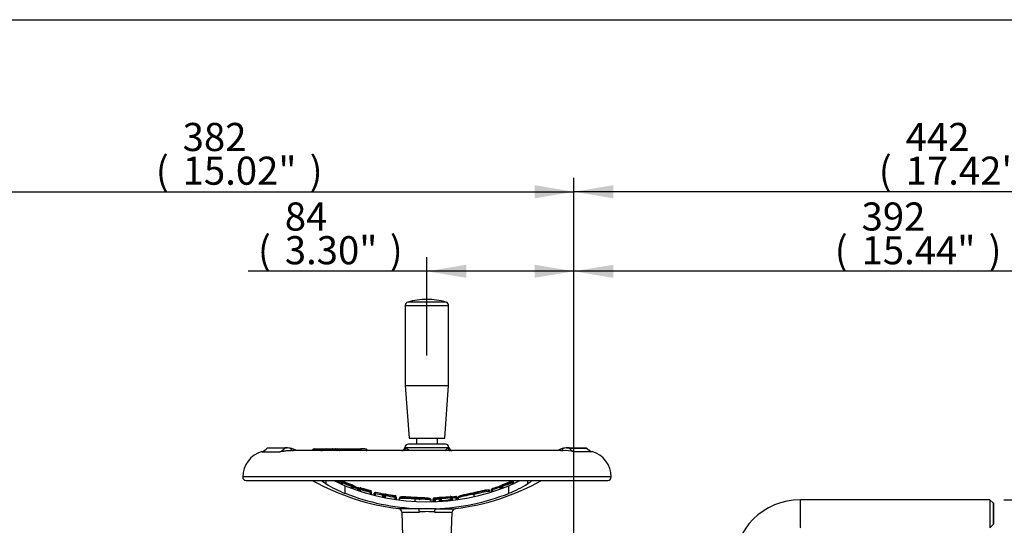
# Paper-space layout 'Sheet1' of a CAD drawing. Units: millimetres. Extents: x 0 to 594, y 0 to 420.
# Drawn here: x 94 to 206, y 352 to 410 of the extents above; entities that cross this region are included whole.
import ezdxf
from ezdxf.enums import TextEntityAlignment as Align

# ---------------------------------------------------------------- set-up
doc = ezdxf.new("R2010")
doc.units = ezdxf.units.MM
for name, color, linetype in [('Default', 7, 'Continuous'), ('II3-01-STD', 7, 'Continuous'), ('II3-04SHW-STD', 7, 'Continuous'), ('TSH-1', 7, 'Continuous')]:
    doc.layers.add(name, color=color, linetype=linetype)
doc.styles.add('SEACAD_Arial', font='arial.ttf')

# ---------------------------------------------------------------- blocks, each defined once
blk = doc.blocks.new('SE3')
at = {"layer": 'II3-01-STD', "color": 7, "linetype": 'Continuous'}
for p, q in [((204.07, 355.32), (182.47, 355.32)), ((204.47, 354.92), (204.07, 355.32)), ((204.07, 352.12), (204.47, 352.52))]:
    blk.add_line(p, q, dxfattribs=at)
blk.add_arc((182.47, 347.72), 7.6, 90.0002, 180.0002, dxfattribs=at)
for centre, end_param in [((182.47, 353.72), 3.141593), ((204.07, 353.72), 3.145852)]:
    blk.add_ellipse(centre, major_axis=(0, 1.6), ratio=0.00426, start_param=0, end_param=end_param, dxfattribs=at)
blk.add_ellipse((204.47, 353.72), major_axis=(0, -1.2), ratio=0.00426, dxfattribs=at)
at = {"layer": 'II3-04SHW-STD', "color": 7, "linetype": 'Continuous'}
for p, q in [((137.44, 377.44), (142.39, 377.44)), ((137.44, 377.44), (137.44, 368.33)), ((142.1, 377.82), (137.73, 377.82)), ((142.39, 368.33), (142.39, 377.44)), ((137.44, 368.33), (142.39, 368.33)), ((137.44, 368.33), (137.89, 362.33)), ((141.94, 362.33), (142.39, 368.33)), ((142.03, 361.63), (137.8, 361.63)), ((137.89, 362.33), (141.94, 362.33)), ((138.71, 362.33), (138.71, 361.63)), ((141.13, 361.63), (141.13, 362.33)), ((121.1, 360.79), (123.17, 360.79)), ((123.72, 361.21), (121.72, 361.21)), ((123.99, 361.21), (121.87, 361.21)), ((155.36, 360.91), (124.47, 360.91)), ((127.11, 361.11), (128.44, 361.11)), ((128.64, 360.91), (128.02, 360.91)), ((128.44, 361.11), (129.15, 361.11)), ((129.33, 360.91), (128.64, 360.91)), ((128.64, 360.91), (128.64, 360.91)), ((129.13, 361.11), (129.52, 361.11)), ((129.43, 361.01), (129.29, 361.01)), ((129.32, 361), (129.41, 361)), ((129.41, 361.01), (129.42, 361.01)), ((129.41, 361.01), (129.41, 360.99)), ((129.68, 361.01), (129.42, 361.01)), ((129.42, 361.01), (129.42, 360.99)), ((129.53, 361.11), (129.76, 361.11)), ((129.76, 361.11), (132.39, 361.11)), ((132.51, 360.91), (129.93, 360.91)), ((132.85, 361.11), (132.39, 361.11)), ((133, 360.91), (132.51, 360.91)), ((132.51, 360.91), (132.51, 360.91)), ((142.33, 361.24), (137.51, 361.24)), ((157.97, 361.21), (155.83, 361.21)), ((156.12, 361.21), (158.12, 361.21)), ((158.73, 360.79), (156.66, 360.79)), ((160.92, 357.91), (118.92, 357.91)), ((119.32, 357.51), (160.52, 357.51)), ((128.42, 357.15), (128.42, 357.51)), ((130.24, 357.26), (130.14, 357.29)), ((130.24, 357.25), (130.14, 357.25)), ((130.14, 357.25), (130.14, 357.07)), ((130.24, 357.25), (130.24, 357.07)), ((130.59, 356.04), (130.59, 356.91)), ((131.37, 356.63), (131.37, 356.83)), ((131.46, 356.83), (131.37, 356.83)), ((131.41, 356.94), (131.38, 356.95)), ((131.46, 356.83), (131.46, 356.6)), ((148.43, 356.85), (148.43, 356.86)), ((148.43, 356.64), (148.43, 356.85)), ((148.53, 356.85), (148.43, 356.85)), ((148.51, 357.03), (148.51, 356.97)), ((148.53, 356.85), (148.52, 356.9)), ((148.53, 356.85), (148.53, 356.67)), ((149.24, 356.04), (149.24, 356.91)), ((149.67, 357.29), (149.77, 357.32)), ((149.67, 357.1), (149.67, 357.29)), ((149.67, 357.29), (149.67, 357.29)), ((149.77, 357.29), (149.67, 357.29)), ((149.77, 357.35), (149.77, 357.38)), ((149.77, 357.29), (149.77, 357.32)), ((149.77, 357.29), (149.77, 357.1)), ((151.42, 357.15), (151.42, 357.51)), ((132.05, 356.38), (132.05, 356.56)), ((132.24, 356.59), (132.24, 356.56)), ((132.34, 356.5), (132.24, 356.53)), ((132.24, 356.5), (132.24, 356.53)), ((132.24, 356.3), (132.24, 356.5)), ((132.34, 356.5), (132.24, 356.5)), ((132.34, 356.5), (132.34, 356.25)), ((132.4, 356.67), (132.4, 356.61)), ((133.48, 356.18), (133.49, 356.22)), ((133.48, 355.93), (133.48, 356.18)), ((133.58, 356.18), (133.48, 356.18)), ((133.49, 356.3), (133.49, 356.36)), ((133.58, 356.19), (133.58, 356.18)), ((133.58, 356.18), (133.58, 355.93)), ((133.92, 356.04), (133.92, 356.06)), ((133.92, 355.83), (133.92, 356.04)), ((134.03, 356.04), (133.92, 356.04)), ((134.03, 356.05), (134.03, 356.04)), ((134.03, 356.04), (134.03, 355.8)), ((134.9, 355.57), (134.9, 355.85)), ((135.16, 355.8), (135.06, 355.81)), ((135.06, 355.81), (135.06, 355.8)), ((135.06, 355.58), (135.06, 355.8)), ((135.16, 355.8), (135.06, 355.8)), ((135.16, 355.8), (135.16, 355.8)), ((135.16, 355.8), (135.16, 355.56)), ((135.21, 355.97), (135.21, 355.92)), ((145.29, 355.93), (145.26, 356.05)), ((145.29, 355.68), (145.29, 355.93)), ((145.29, 355.93), (145.29, 355.93)), ((145.29, 355.93), (145.29, 355.93)), ((147.1, 356.28), (147.1, 356.29)), ((147.1, 356.28), (147.1, 356.28)), ((147.29, 356.47), (147.29, 356.48)), ((147.29, 356.25), (147.29, 356.47)), ((147.4, 356.47), (147.29, 356.47)), ((147.4, 356.47), (147.4, 356.29)), ((148.27, 356.58), (148.27, 356.72)), ((136.3, 355.61), (136.31, 355.64)), ((136.3, 355.37), (136.3, 355.61)), ((136.4, 355.61), (136.3, 355.61)), ((136.4, 355.62), (136.4, 355.61)), ((136.4, 355.61), (136.4, 355.32)), ((136.77, 355.47), (136.77, 355.47)), ((136.77, 355.47), (136.77, 355.47)), ((136.77, 355.47), (136.77, 355.3)), ((138.58, 355.39), (138.59, 355.51)), ((138.58, 355.15), (138.58, 355.39)), ((138.58, 355.39), (138.58, 355.39)), ((138.58, 355.39), (138.58, 355.39)), ((140.4, 355.29), (140.4, 355.3)), ((140.4, 355.09), (140.4, 355.29)), ((140.63, 355.37), (140.63, 355.42)), ((140.63, 355.1), (140.63, 355.37)), ((140.75, 355.37), (140.63, 355.37)), ((140.63, 355.37), (140.63, 355.37)), ((140.75, 355.54), (140.75, 355.49)), ((140.75, 355.37), (140.75, 355.37)), ((140.75, 355.37), (140.75, 355.09)), ((140.76, 355.11), (140.76, 355.38)), ((140.76, 355.38), (140.76, 355.38)), ((140.86, 355.38), (140.76, 355.38)), ((140.86, 355.39), (140.86, 355.38)), ((140.86, 355.38), (140.86, 355.14)), ((141.33, 355.4), (141.33, 355.52)), ((141.33, 355.16), (141.33, 355.4)), ((141.43, 355.47), (141.43, 355.47)), ((141.43, 355.19), (141.43, 355.47)), ((141.53, 355.47), (141.43, 355.47)), ((141.53, 355.47), (141.53, 355.49)), ((141.53, 355.47), (141.53, 355.23)), ((142.61, 355.56), (142.61, 355.56)), ((142.61, 355.32), (142.61, 355.56)), ((142.71, 355.56), (142.61, 355.56)), ((142.61, 355.56), (142.71, 355.56)), ((142.71, 355.56), (142.71, 355.32)), ((142.71, 355.56), (142.71, 355.56)), ((142.81, 355.53), (142.79, 355.65)), ((142.81, 355.53), (142.81, 355.28)), ((143.24, 355.58), (143.34, 355.59)), ((143.24, 355.58), (143.24, 355.58)), ((143.24, 355.34), (143.24, 355.58)), ((143.34, 355.58), (143.24, 355.58)), ((143.34, 355.58), (143.34, 355.59)), ((143.34, 355.58), (143.34, 355.35)), ((143.48, 355.56), (143.48, 355.55)), ((143.48, 355.55), (143.48, 355.37)), ((138.95, 354.3), (136.68, 354.3)), ((137.04, 353.92), (139.06, 353.92)), ((137.04, 353.92), (137.2, 349.1)), ((140.88, 354.3), (138.95, 354.3)), ((140.78, 353.92), (142.8, 353.92)), ((140.88, 354.3), (143.15, 354.3)), ((142.63, 349.1), (142.8, 353.92))]:
    blk.add_line(p, q, dxfattribs=at)
for centre, radius, start, end in [((137.84, 377.44), 0.4, 105.8444, 180), ((139.92, 370.13), 8, 74.1556, 105.8444), ((141.99, 377.44), 0.4, 0, 74.1556), ((137.8, 361.23), 0.4, 90, 175.0444), ((142.03, 361.23), 0.4, 4.3495, 90), ((121.92, 357.91), 3, 105.8011, 180), ((120.77, 361.95), 1.2, 285.8011, 321.8484), ((121.87, 358.21), 3, 90, 92.8272), ((123.94, 357.82), 3.4, 83.087, 93.7042), ((124, 359.2), 2.02, 58.1883, 80.1042), ((127.11, 360.81), 0.3, 90, 151.4784), ((129.53, 361), 0.105, 87.1946, 177.2777), ((132.85, 360.81), 0.3, 37.0142, 90), ((137.02, 361.29), 0.377, 271.015, 356.3063), ((142.81, 361.29), 0.378, 184.7483, 268.7562), ((155.84, 359.19), 2.02, 99.9306, 120.3131), ((155.33, 359.5), 1.41, 86.5614, 91.2268), ((155.59, 356.09), 4.82, 92.177, 93.2427), ((155.59, 356.09), 4.82, 77.1926, 92.177), ((155.9, 357.64), 3.58, 86.5655, 96.6434), ((157.97, 358.21), 3, 87.1728, 90), ((159.06, 361.95), 1.2, 218.1516, 254.1989), ((157.92, 357.91), 3, 0, 74.1989), ((119.32, 357.91), 0.4, 180, 270), ((139.92, 380.91), 26.8, 240.8249, 263.0702), ((134.75, 366.96), 11.68, 237.1256, 249.1236), ((134.89, 367.73), 11.64, 241.4051, 248.3234), ((139.92, 380.91), 25.62, 245.9723, 247.5632), ((139.92, 380.91), 25.5, 246.5845, 247.5793), ((139.92, 380.91), 25.49, 246.6323, 247.5867), ((139.92, 380.91), 25.49, 246.6325, 247.5527), ((130.27, 357.31), 0.123, 68.0598, 162.777), ((139.92, 380.91), 25.55, 247.7429, 250.4503), ((139.92, 380.91), 25.37, 247.7568, 250.3778), ((139.92, 380.91), 25.37, 247.7506, 250.3789), ((139.92, 380.91), 25.43, 247.8066, 250.418), ((139.92, 379.9), 24.81, 247.9212, 292.0788), ((132.95, 356.37), 1.65, 162.3748, 163.8571), ((131.36, 356.85), 0.102, 60.5575, 70.7072), ((131.37, 356.91), 0.0981, 57.4536, 71.5094), ((131.36, 356.85), 0.102, 352.1289, 60.5575), ((131.51, 356.83), 0.0525, 172.0505, 180.1063), ((139.92, 380.91), 26.8, 276.9298, 299.1751), ((167.3, 291.91), 67.68, 106.4347, 107.1215), ((147.94, 357.27), 0.645, 300.6822, 319.8118), ((148.55, 356.92), 0.116, 108.4484, 180.0072), ((148.55, 356.86), 0.117, 108.7958, 180.0235), ((139.92, 380.91), 25.37, 289.7961, 292.4499), ((139.92, 380.91), 25.37, 289.7924, 292.4526), ((139.92, 380.91), 25.43, 289.7489, 292.4004), ((139.92, 380.91), 25.55, 289.7037, 292.4446), ((145.03, 367.56), 11.45, 291.5736, 298.6237), ((144.99, 367.14), 11.88, 290.9792, 302.7716), ((149.65, 357.35), 0.118, 16.8822, 113.6476), ((149.65, 357.29), 0.119, 18.2093, 113.3131), ((160.52, 357.91), 0.4, 270, 0), ((139.91, 379.81), 25.52, 248.6008, 267.8577), ((134.2, 363), 6.71, 250.6156, 253.3075), ((132.91, 359), 2.48, 247.782, 255.5328), ((133.47, 358.41), 2.33, 232.3662, 238.1586), ((132.36, 356.56), 0.118, 71.5297, 168.4276), ((132.36, 356.5), 0.119, 71.8896, 166.9833), ((139.92, 380.91), 25.55, 252.7519, 255.4124), ((139.92, 380.91), 25.37, 252.7563, 255.3359), ((139.92, 380.91), 25.37, 252.7565, 255.3313), ((139.92, 380.91), 25.43, 252.7957, 255.3695), ((133.47, 356.25), 0.117, 359.9854, 76.6717), ((133.46, 356.19), 0.118, 359.968, 76.3021), ((134.04, 356.04), 0.118, 75.7412, 170.3574), ((148.81, 420.48), 66.11, 257.0798, 257.8538), ((119.74, 295.22), 62.6, 76.0321, 76.7636), ((135.18, 355.8), 0.118, 78.4014, 173.6052), ((135.18, 355.86), 0.118, 78.0609, 147.1605), ((139.92, 380.91), 25.55, 259.2764, 261.8709), ((139.92, 380.91), 25.43, 259.3194, 261.8301), ((139.92, 380.91), 25.37, 259.2983, 261.8077), ((139.92, 380.91), 25.37, 259.2982, 261.8123), ((136.29, 355.67), 0.117, 359.9722, 83.1168), ((136.29, 355.62), 0.118, 359.9559, 82.7689), ((139.93, 379.82), 25.54, 272.1474, 291.3941), ((139.92, 380.91), 25.42, 276.4973, 277.4427), ((143.23, 355.58), 0.118, 2.9808, 98.3947), ((146.85, 343.86), 12.17, 97.3615, 106.0842), ((148.44, 344.98), 11.51, 97.4389, 106.0069), ((149.15, 340.82), 15.59, 97.5547, 104.3422), ((146.98, 356.28), 0.12, 0.0168, 106.0083), ((147.05, 350.93), 5.35, 89.4775, 89.4952), ((147.41, 356.48), 0.117, 106.0652, 180.033), ((144.45, 355.75), 3.03, 13.7697, 14.6246), ((153.8, 335.05), 22.36, 104.3271, 106.6455), ((136.86, 355.48), 0.0878, 140.4315, 186.7708), ((136.89, 355.47), 0.12, 157.4721, 179.9845), ((137.1, 341.12), 14.35, 84.0566, 91.3043), ((136.89, 355.47), 0.12, 83.2139, 146.254), ((138.74, 342.22), 13.17, 82.7868, 90.6913), ((138.67, 343.13), 12.39, 82.5161, 90.3873), ((139.17, 355.3), 0.12, 88.3314, 179.9954), ((139.17, 355.3), 0.118, 88.4084, 180.2581), ((140.27, 355.29), 0.12, 39.1892, 90.8014), ((140.75, 355.42), 0.118, 90.7024, 180.0293), ((140.75, 355.37), 0.122, 92.7958, 177.788), ((139.61, 380.08), 24.62, 272.6488, 272.9562), ((143.03, 355.47), 2.28, 179.4021, 182.4313), ((140.88, 355.38), 0.118, 91.1863, 180.0568), ((139.92, 380.91), 25.54, 272.1213, 273.1782), ((139.92, 380.91), 25.42, 272.1629, 273.1782), ((142.01, 349.58), 6.02, 94.843, 96.5127), ((141.55, 355.47), 0.117, 92.3593, 180.0366), ((139.92, 380.91), 25.49, 273.6352, 276.0588), ((139.92, 380.91), 25.73, 273.6018, 276.003), ((139.92, 380.91), 25.37, 273.6764, 276.0184), ((142.59, 355.56), 0.118, 0.189, 97.2819), ((142.86, 355.32), 0.15, 180.0346, 188.2059), ((139.92, 380.91), 25.54, 276.4973, 277.4851), ((143.57, 355.56), 0.0941, 143.8882, 184.9244), ((143.6, 355.55), 0.12, 98.2569, 148.5797), ((136.64, 353.9), 0.4, 2, 83.0702), ((139.92, 342.55), 11.41, 85.6704, 94.3296), ((143.2, 353.9), 0.4, 96.9298, 178)]:
    blk.add_arc(centre, radius, start, end, dxfattribs=at)
for centre, major_axis, ratio, start_param, end_param in [((122.88, 361.95), (0, -1.2), 0.890007, 0.275781, 0.904925), ((124.98, 362.06), (0.22, 1.18), 0.655199, 2.520708, 3.037235), ((128.44, 360.81), (0, -0.3), 0.687647, 1.919862, 3.141593), ((129.27, 360.87), (-0.0975, -0.0222), 0.266724, 3.612107, 3.989576), ((129.34, 360.99), (0.0191, 0.0982), 0.795102, 3.945625, 4.86617), ((129.76, 361.01), (0, -0.1), 0.80051, 3.141593, 4.712389), ((129.88, 360.87), (-0.0977, -0.0213), 0.273793, 4.043421, 4.432564), ((132.39, 360.81), (0, -0.3), 0.413806, 1.919862, 3.141593), ((137.12, 361.25), (-0.215, -0.337), 0.946868, 1.032446, 2.079529), ((142.71, 361.25), (0.215, -0.337), 0.946868, 4.203657, 5.250739), ((154.86, 362.06), (-0.22, 1.18), 0.655199, 3.245951, 3.762477), ((156.96, 361.95), (0, -1.2), 0.890007, 5.378261, 6.007404), ((136.9, 380.91), (0, -26.43), 0.732853, -0.483617, -0.453546), ((132.34, 380.91), (0, -24.18), 0.351115, -0.24068, -0.210307), ((131.37, 356.84), (0.099, -0.0144), 0.348975, 0.395437, 1.501391), ((133.14, 380.91), (0, -24.44), 0.360994, -0.19891, -0.132351), ((133.64, 380.91), (0, -24.57), 0.39391, -0.234292, -0.173195), ((133.22, 380.91), (0, -24.56), 0.360994, -0.199422, -0.132351), ((148.19, 356.72), (0.033, -0.115), 0.620111, 1.395578, 3.224506), ((148.53, 356.86), (0.1, 0), 0.386068, 1.708234, 3.141593), ((142.93, 380.91), (0, -26.43), 0.732853, 0.453546, 0.483617), ((131.94, 356.56), (-0.042, -0.113), 0.924412, 1.89935, 3.181034), ((133.48, 356.19), (0.1, 0), 0.313233, 0, 1.489435), ((134.82, 355.85), (-0.03, -0.116), 0.622771, 1.730068, 3.22473), ((147.39, 356.48), (-0.1, 0), 0.360238, 4.777706, 6.283185), ((136.3, 355.62), (0.1, 0), 0.213105, 0, 1.540361), ((140.73, 355.37), (-0.0999, 0.0035), 0.006351, 4.531317, 6.280632), ((139.7, 380.91), (0, -25.39), 0.995991, 0.041249, 0.064126), ((140.86, 355.38), (-0.1, 0), 0.114584, 4.716634, 6.283185), ((141.53, 355.47), (-0.1, 0), 0.163714, 4.722791, 6.283185), ((138.94, 353.9), (0, 0.4), 0.298759, 4.747296, 6.162237), ((140.9, 353.9), (0, 0.4), 0.298759, 0.120949, 1.53589)]:
    blk.add_ellipse(centre, major_axis=major_axis, ratio=ratio, start_param=start_param, end_param=end_param, dxfattribs=at)
for points, knots in [([(124.51, 360.91), (124.47, 360.91), (124.44, 360.91), (124.32, 360.9), (124.23, 360.9), (124.06, 360.88), (123.98, 360.88), (123.82, 360.86), (123.75, 360.85), (123.64, 360.83), (123.6, 360.83), (123.54, 360.82), (123.5, 360.82), (123.41, 360.81), (123.35, 360.8), (123.25, 360.79), (123.21, 360.79), (123.17, 360.79)], [0.190974, 0.190974, 0.190974, 0.190974, 0.25, 0.25, 0.375, 0.375, 0.5, 0.5, 0.625, 0.625, 0.6875, 0.6875, 0.75, 0.75, 0.875, 0.875, 1, 1, 1, 1]), ([(126.85, 360.95), (126.85, 360.95), (126.85, 360.96), (126.87, 360.97), (126.88, 360.97), (126.91, 360.98), (126.95, 360.99), (127.03, 361), (127.08, 361.01), (127.19, 361.01), (127.25, 361), (127.35, 361), (127.39, 361), (127.46, 360.99), (127.5, 360.98), (127.61, 360.97), (127.69, 360.96), (127.81, 360.94), (127.85, 360.94), (127.94, 360.92), (127.98, 360.92), (128.02, 360.91)], [0.1414941, 0.1414941, 0.1414941, 0.1414941, 0.1875, 0.1875, 0.25, 0.25, 0.375, 0.375, 0.5, 0.5, 0.625, 0.625, 0.6875, 0.6875, 0.75, 0.75, 0.875, 0.875, 0.9375, 0.9375, 1, 1, 1, 1]), ([(129.33, 360.91), (129.32, 360.94), (129.31, 360.96), (129.29, 361.01), (129.27, 361.03), (129.22, 361.09), (129.19, 361.11), (129.15, 361.11)], [0, 0, 0, 0, 0.25, 0.25, 0.5, 0.5, 1, 1, 1, 1]), ([(129.36, 360.9), (129.36, 360.91), (129.35, 360.96), (129.3, 361.04), (129.23, 361.09), (129.18, 361.11), (129.15, 361.11), (129.15, 361.1)], [0, 0, 0, 0, 0.130431, 0.468719, 0.735607, 0.975952, 1, 1, 1, 1]), ([(129.41, 360.99), (129.41, 360.99), (129.41, 360.98), (129.41, 360.95), (129.39, 360.93), (129.37, 360.91), (129.36, 360.91), (129.36, 360.91)], [0, 0, 0, 0, 0.0239376, 0.186619, 0.3117736, 0.4142089, 0.4563334, 0.4563334, 0.4563334, 0.4563334]), ([(129.53, 361.11), (129.52, 361.11), (129.49, 361.1), (129.46, 361.09), (129.43, 361.06), (129.41, 361.03), (129.41, 361.01), (129.41, 361.01)], [0, 0, 0, 0, 0.237309, 0.483131, 0.685241, 0.870118, 1, 1, 1, 1]), ([(129.8, 360.87), (129.79, 360.91), (129.77, 360.95), (129.73, 360.99), (129.71, 361.01), (129.68, 361.01)], [0, 0, 0, 0, 0.5, 0.5, 1, 1, 1, 1]), ([(129.76, 361.11), (129.78, 361.11), (129.8, 361.1), (129.83, 361.08), (129.85, 361.07), (129.9, 361.02), (129.92, 360.97), (129.93, 360.91)], [0, 0, 0, 0, 0.25, 0.25, 0.5, 0.5, 1, 1, 1, 1]), ([(133, 360.91), (133.04, 360.92), (133.07, 360.94), (133.09, 360.95), (133.09, 360.96), (133.1, 360.97), (133.1, 360.98), (133.1, 360.98), (133.1, 360.98), (133.1, 360.98)], [0, 0, 0, 0, 0.125, 0.125, 0.1875, 0.1875, 0.25, 0.25, 0.2618766, 0.2618766, 0.2618766, 0.2618766]), ([(137.41, 361.26), (137.41, 361.26), (137.41, 361.27), (137.43, 361.27), (137.46, 361.26), (137.51, 361.24)], [0.3064159, 0.3064159, 0.3064159, 0.3064159, 0.5, 0.5, 1, 1, 1, 1]), ([(141.95, 360.91), (141.95, 360.91), (141.95, 360.91), (142.11, 361.06), (142.25, 361.18), (142.33, 361.24)], [0.8728018, 0.8728018, 0.8728018, 0.8728018, 0.875, 0.875, 1, 1, 1, 1]), ([(142.33, 361.24), (142.35, 361.25), (142.37, 361.26), (142.4, 361.26), (142.41, 361.27), (142.43, 361.27), (142.43, 361.26), (142.43, 361.26)], [0, 0, 0, 0, 0.25, 0.25, 0.5, 0.5, 0.692506, 0.692506, 0.692506, 0.692506]), ([(130.32, 357.42), (130.31, 357.43), (130.29, 357.43), (130.25, 357.44), (130.21, 357.43), (130.18, 357.41), (130.15, 357.38), (130.15, 357.36), (130.14, 357.35)], [0, 0, 0, 0, 0.161172, 0.348085, 0.516121, 0.69163, 0.875778, 1, 1, 1, 1]), ([(130.32, 357.36), (130.31, 357.36), (130.28, 357.37), (130.24, 357.37), (130.21, 357.36), (130.17, 357.34), (130.15, 357.31), (130.15, 357.29), (130.15, 357.29)], [0, 0, 0, 0, 0.165169, 0.360336, 0.534472, 0.715515, 0.905095, 1, 1, 1, 1]), ([(130.24, 357.26), (130.25, 357.28), (130.25, 357.29), (130.27, 357.32), (130.27, 357.33), (130.29, 357.36), (130.31, 357.36), (130.31, 357.36)], [0, 0, 0, 0, 0.25, 0.25, 0.5, 0.5, 1, 1, 1, 1]), ([(131.38, 356.87), (131.39, 356.89), (131.39, 356.91), (131.4, 356.94), (131.4, 356.95), (131.39, 356.95)], [0, 0, 0, 0, 0.5, 0.5, 1, 1, 1, 1]), ([(148.44, 356.93), (148.43, 356.93), (148.4, 356.91), (148.33, 356.89), (148.26, 356.86), (148.19, 356.84), (148.17, 356.83), (148.16, 356.83)], [0.4081437, 0.4081437, 0.4081437, 0.4081437, 0.5168477, 0.6537264, 0.8042849, 0.9398904, 1, 1, 1, 1]), ([(148.51, 356.97), (148.51, 356.97), (148.5, 356.97), (148.51, 356.94), (148.51, 356.92), (148.52, 356.9)], [0, 0, 0, 0, 0.5, 0.5, 1, 1, 1, 1]), ([(149.67, 357.29), (149.66, 357.32), (149.64, 357.35), (149.63, 357.38), (149.62, 357.39), (149.61, 357.4), (149.61, 357.4), (149.61, 357.4)], [0, 0, 0, 0, 0.5, 0.5, 0.75, 0.75, 1, 1, 1, 1]), ([(132.29, 356.6), (132.28, 356.6), (132.24, 356.61), (132.17, 356.63), (132.1, 356.66), (132.03, 356.68), (132, 356.7), (131.99, 356.7), (131.99, 356.7)], [0.4274332, 0.4274332, 0.4274332, 0.4274332, 0.5017414, 0.6197353, 0.7457895, 0.8733398, 0.9656509, 1, 1, 1, 1]), ([(132.34, 356.5), (132.35, 356.54), (132.36, 356.57), (132.38, 356.6), (132.38, 356.6), (132.39, 356.61), (132.39, 356.61), (132.4, 356.61)], [0, 0, 0, 0, 0.5, 0.5, 0.75, 0.75, 1, 1, 1, 1]), ([(133.49, 356.22), (133.5, 356.24), (133.5, 356.26), (133.5, 356.29), (133.5, 356.3), (133.49, 356.3)], [0, 0, 0, 0, 0.5, 0.5, 1, 1, 1, 1]), ([(134.07, 356.16), (134.07, 356.16), (134.07, 356.16), (134.06, 356.15), (134.06, 356.14), (134.04, 356.11), (134.04, 356.08), (134.03, 356.05)], [0, 0, 0, 0, 0.25, 0.25, 0.5, 0.5, 1, 1, 1, 1]), ([(135.15, 355.91), (135.14, 355.91), (135.13, 355.92), (135.09, 355.92), (135.02, 355.93), (134.95, 355.95), (134.89, 355.96), (134.86, 355.97), (134.85, 355.97)], [0.4387153, 0.4387153, 0.4387153, 0.4387153, 0.4720201, 0.5708427, 0.6884526, 0.8164684, 0.9488282, 1, 1, 1, 1]), ([(135.06, 355.79), (135.06, 355.79), (135.06, 355.79), (135.04, 355.79), (135.02, 355.8), (134.99, 355.81), (134.97, 355.82), (134.93, 355.84), (134.91, 355.84), (134.9, 355.85)], [0, 0, 0, 0, 0.25, 0.25, 0.5, 0.5, 0.75, 0.75, 1, 1, 1, 1]), ([(135.16, 355.8), (135.17, 355.84), (135.18, 355.87), (135.19, 355.9), (135.19, 355.91), (135.2, 355.92), (135.2, 355.92), (135.21, 355.92)], [0, 0, 0, 0, 0.5, 0.5, 0.75, 0.75, 1, 1, 1, 1]), ([(136.31, 355.64), (136.31, 355.67), (136.31, 355.69), (136.31, 355.73), (136.31, 355.74), (136.3, 355.74)], [0, 0, 0, 0, 0.5, 0.5, 1, 1, 1, 1]), ([(143.24, 355.58), (143.24, 355.61), (143.23, 355.65), (143.22, 355.68), (143.22, 355.69), (143.21, 355.7), (143.21, 355.7), (143.21, 355.7)], [0, 0, 0, 0, 0.5, 0.5, 0.75, 0.75, 1, 1, 1, 1]), ([(145.26, 356.1), (145.05, 356.06), (144.78, 356), (144.39, 355.92), (144.12, 355.86), (143.93, 355.82), (143.77, 355.77), (143.66, 355.73), (143.58, 355.69), (143.54, 355.67), (143.52, 355.65), (143.48, 355.62), (143.48, 355.58), (143.48, 355.56)], [0, 0, 0, 0, 0.182704, 0.282493, 0.368494, 0.446936, 0.52682, 0.626181, 0.730063, 0.876144, 0.938394, 0.977575, 1, 1, 1, 1]), ([(145.26, 356.05), (145.16, 356.02), (144.95, 355.98), (144.63, 355.91), (144.33, 355.85), (144.09, 355.81), (143.91, 355.76), (143.75, 355.73), (143.65, 355.7), (143.59, 355.68), (143.58, 355.67), (143.57, 355.67)], [0, 0, 0, 0, 0.0970366, 0.2204046, 0.3163353, 0.4011007, 0.4820689, 0.5660021, 0.6789911, 0.7892343, 0.9172803, 0.9172803, 0.9172803, 0.9172803]), ([(146.95, 356.4), (146.95, 356.4), (146.95, 356.4), (146.94, 356.41), (146.93, 356.41), (146.9, 356.42), (146.88, 356.42), (146.84, 356.42), (146.82, 356.42), (146.78, 356.42), (146.75, 356.41), (146.7, 356.41), (146.68, 356.4), (146.64, 356.4), (146.62, 356.39), (146.57, 356.39), (146.55, 356.38), (146.5, 356.37), (146.47, 356.37), (146.39, 356.35), (146.33, 356.34), (146.2, 356.31), (146.14, 356.3), (146.01, 356.27), (145.94, 356.25), (145.81, 356.22), (145.74, 356.21), (145.6, 356.18), (145.54, 356.16), (145.4, 356.13), (145.33, 356.12), (145.26, 356.1)], [0, 0, 0, 0, 0.125, 0.125, 0.25, 0.25, 0.375, 0.375, 0.4375, 0.4375, 0.5, 0.5, 0.53125, 0.53125, 0.5625, 0.5625, 0.59375, 0.59375, 0.625, 0.625, 0.6875, 0.6875, 0.75, 0.75, 0.8125, 0.8125, 0.875, 0.875, 0.9375, 0.9375, 1, 1, 1, 1]), ([(147.09, 356.33), (147.09, 356.34), (147.08, 356.36), (147.05, 356.39), (147, 356.41), (146.99, 356.41), (146.9, 356.43), (146.77, 356.42), (146.6, 356.39), (146.37, 356.35), (146.09, 356.29), (145.76, 356.22), (145.48, 356.15), (145.31, 356.11), (145.26, 356.1)], [0.0484993, 0.0484993, 0.0484993, 0.0484993, 0.0539791, 0.0976423, 0.1576346, 0.2552722, 0.4025829, 0.4959225, 0.578159, 0.6668618, 0.7502746, 0.8439095, 0.9583187, 1, 1, 1, 1]), ([(147.38, 356.6), (147.37, 356.6), (147.37, 356.59), (147.37, 356.56), (147.38, 356.54), (147.38, 356.52)], [0, 0, 0, 0, 0.5, 0.5, 1, 1, 1, 1]), ([(138.55, 355.57), (138.47, 355.57), (138.28, 355.58), (137.97, 355.6), (137.66, 355.62), (137.41, 355.64), (137.22, 355.64), (137.07, 355.64), (136.96, 355.62), (136.88, 355.6), (136.85, 355.59), (136.78, 355.55), (136.78, 355.49), (136.78, 355.47)], [0, 0, 0, 0, 0.065867, 0.191132, 0.282321, 0.364614, 0.443779, 0.526569, 0.626887, 0.739909, 0.891326, 0.962736, 1, 1, 1, 1]), ([(138.59, 355.51), (138.56, 355.51), (138.38, 355.52), (138.07, 355.54), (137.72, 355.57), (137.46, 355.58), (137.26, 355.59), (137.1, 355.6), (136.99, 355.59), (136.92, 355.59), (136.9, 355.58), (136.89, 355.59), (136.89, 355.59)], [0, 0, 0, 0, 0.029954, 0.1857249, 0.2911162, 0.3771486, 0.4591198, 0.5451121, 0.6499848, 0.7591422, 0.9085659, 0.9284241, 0.9284241, 0.9284241, 0.9284241]), ([(138.59, 355.57), (138.52, 355.57), (138.45, 355.57), (138.31, 355.58), (138.24, 355.59), (138.1, 355.59), (138.03, 355.6), (137.9, 355.61), (137.83, 355.61), (137.69, 355.62), (137.63, 355.62), (137.5, 355.63), (137.44, 355.63), (137.36, 355.64), (137.33, 355.64), (137.29, 355.64), (137.26, 355.64), (137.22, 355.64), (137.2, 355.64), (137.16, 355.64), (137.14, 355.64), (137.11, 355.63), (137.1, 355.63), (137.07, 355.63), (137.06, 355.63), (137.03, 355.63), (137.01, 355.62), (136.97, 355.62), (136.95, 355.61), (136.92, 355.6), (136.91, 355.6), (136.9, 355.59), (136.9, 355.59), (136.91, 355.59)], [0, 0, 0, 0, 0.0625, 0.0625, 0.125, 0.125, 0.1875, 0.1875, 0.25, 0.25, 0.3125, 0.3125, 0.375, 0.375, 0.40625, 0.40625, 0.4375, 0.4375, 0.46875, 0.46875, 0.5, 0.5, 0.53125, 0.53125, 0.5625, 0.5625, 0.625, 0.625, 0.75, 0.75, 0.875, 0.875, 1, 1, 1, 1]), ([(140.27, 355.41), (140.27, 355.41), (140.28, 355.42), (140.27, 355.42), (140.25, 355.43), (140.23, 355.44), (140.21, 355.45), (140.17, 355.46), (140.15, 355.46), (140.11, 355.47), (140.08, 355.48), (140.03, 355.48), (140.01, 355.49), (139.97, 355.49), (139.95, 355.49), (139.91, 355.5), (139.89, 355.5), (139.84, 355.5), (139.82, 355.51), (139.76, 355.51), (139.73, 355.51), (139.67, 355.52), (139.64, 355.52), (139.55, 355.52), (139.48, 355.53), (139.35, 355.53), (139.28, 355.54), (139.14, 355.54), (139.07, 355.54), (138.94, 355.55), (138.87, 355.55), (138.73, 355.56), (138.66, 355.56), (138.59, 355.57)], [0, 0, 0, 0, 0.125, 0.125, 0.25, 0.25, 0.375, 0.375, 0.4375, 0.4375, 0.5, 0.5, 0.53125, 0.53125, 0.5625, 0.5625, 0.59375, 0.59375, 0.625, 0.625, 0.65625, 0.65625, 0.6875, 0.6875, 0.75, 0.75, 0.8125, 0.8125, 0.875, 0.875, 0.9375, 0.9375, 1, 1, 1, 1]), ([(140.39, 355.29), (140.39, 355.29), (140.4, 355.32), (140.37, 355.36), (140.35, 355.39), (140.31, 355.41), (140.28, 355.43), (140.2, 355.46), (140.07, 355.48), (139.9, 355.5), (139.68, 355.52), (139.41, 355.53), (139.09, 355.54), (138.8, 355.56), (138.63, 355.57), (138.59, 355.57)], [0, 0, 0, 0, 0.001691, 0.039843, 0.082522, 0.15445, 0.286754, 0.395104, 0.498482, 0.583327, 0.660926, 0.741928, 0.837221, 0.966615, 1, 1, 1, 1]), ([(140.39, 355.29), (140.39, 355.29), (140.4, 355.31), (140.39, 355.33), (140.37, 355.36), (140.36, 355.37), (140.36, 355.37), (140.36, 355.38)], [0, 0, 0, 0, 0.040936, 0.280796, 0.505774, 0.758218, 1, 1, 1, 1]), ([(140.88, 355.5), (140.87, 355.5), (140.87, 355.49), (140.86, 355.45), (140.86, 355.42), (140.86, 355.39)], [0, 0, 0, 0, 0.5, 0.5, 1, 1, 1, 1]), ([(141.45, 355.53), (141.45, 355.53), (141.43, 355.53), (141.39, 355.53), (141.34, 355.52), (141.31, 355.52), (141.31, 355.52)], [0.6529178, 0.6529178, 0.6529178, 0.6529178, 0.6645594, 0.8137315, 0.9792127, 1, 1, 1, 1]), ([(141.43, 355.43), (141.43, 355.43), (141.42, 355.42), (141.39, 355.41), (141.36, 355.4), (141.33, 355.4)], [0, 0, 0, 0, 0.5, 0.5, 1, 1, 1, 1]), ([(141.43, 355.19), (141.43, 355.2), (141.44, 355.21), (141.48, 355.22), (141.51, 355.23), (141.53, 355.23)], [0, 0, 0, 0, 0.5, 0.5, 1, 1, 1, 1]), ([(141.53, 355.49), (141.53, 355.52), (141.53, 355.54), (141.54, 355.58), (141.54, 355.59), (141.55, 355.59)], [0, 0, 0, 0, 0.5, 0.5, 1, 1, 1, 1]), ([(142.61, 355.56), (142.6, 355.59), (142.6, 355.63), (142.59, 355.66), (142.59, 355.67), (142.58, 355.68), (142.58, 355.68), (142.58, 355.68)], [0, 0, 0, 0, 0.5, 0.5, 0.75, 0.75, 1, 1, 1, 1]), ([(142.61, 355.32), (142.63, 355.33), (142.66, 355.33), (142.7, 355.33), (142.71, 355.33), (142.71, 355.32)], [0, 0, 0, 0, 0.5, 0.5, 1, 1, 1, 1]), ([(142.79, 355.65), (142.78, 355.64), (142.75, 355.64), (142.71, 355.64), (142.68, 355.64), (142.68, 355.64)], [0, 0, 0, 0, 0.0657486, 0.2523285, 0.3121449, 0.3121449, 0.3121449, 0.3121449]), ([(142.81, 355.53), (142.78, 355.52), (142.76, 355.52), (142.72, 355.51), (142.71, 355.52), (142.71, 355.52)], [0, 0, 0, 0, 0.5, 0.5, 1, 1, 1, 1])]:
    blk.add_open_spline(points, degree=3, knots=knots, dxfattribs=at)
for points in [[(129.41, 360.99), (129.41, 360.99), (129.42, 360.99), (129.42, 360.99)], [(137.51, 361.24), (137.59, 361.18), (137.72, 361.07), (137.87, 360.92)], [(130.14, 357.29), (130.14, 357.29), (130.14, 357.28), (130.14, 357.25)], [(131.42, 357), (131.42, 357), (131.41, 357), (131.4, 357.01)], [(141.5, 355.58), (141.44, 355.58), (141.39, 355.57), (141.32, 355.57)]]:
    blk.add_open_spline(points, degree=3, dxfattribs=at)
blk.add_rational_spline([(133.92, 356.06), (133.92, 356.06), (134.03, 356.05)], [1, 0.686325103829, 1], degree=2, dxfattribs=at)
blk = doc.blocks.new('GDimGGroup6')
at = {"layer": 'Default', "linetype": 'Continuous'}
for points in [[(161.15, 382.09), (156.67, 381.34), (161.15, 380.6)], [(230.62, 382.09), (230.62, 380.6), (235.1, 381.34)]]:
    blk.add_hatch(color=7, dxfattribs=at).paths.add_polyline_path(points)
at = {"layer": 'Default', "color": 7, "linetype": 'Continuous'}
for p, q in [((156.67, 313.9), (156.67, 382.94)), ((235.1, 312.94), (235.1, 382.94)), ((235.1, 381.34), (156.67, 381.34))]:
    blk.add_line(p, q, dxfattribs=at)
at = {"layer": 'Default', "color": 7, "linetype": 'Continuous', "style": 'SEACAD_Arial'}
for s, p in [('392', (189.45, 389.18)), ('(', (186.39, 385.34)), ('15.44"', (189.45, 385.34)), (')', (203.92, 385.34))]:
    blk.add_text(s, height=3.2, dxfattribs=at).set_placement(p, align=Align.TOP_LEFT)
blk = doc.blocks.new('GDimGGroup7')
at = {"layer": 'Default', "linetype": 'Continuous'}
for points in [[(144.4, 382.09), (139.92, 381.34), (144.4, 380.6)], [(152.19, 382.09), (152.19, 380.6), (156.67, 381.34)]]:
    blk.add_hatch(color=7, dxfattribs=at).paths.add_polyline_path(points)
at = {"layer": 'Default', "color": 7, "linetype": 'Continuous'}
for p, q in [((139.92, 371.73), (139.92, 382.94)), ((156.67, 313.9), (156.67, 382.94)), ((156.67, 381.34), (119.54, 381.34))]:
    blk.add_line(p, q, dxfattribs=at)
at = {"layer": 'Default', "color": 7, "linetype": 'Continuous', "style": 'SEACAD_Arial'}
for s, p in [('84', (123.72, 389.18)), ('(', (120.66, 385.34)), ('3.30"', (123.72, 385.34)), (')', (135.68, 385.34))]:
    blk.add_text(s, height=3.2, dxfattribs=at).set_placement(p, align=Align.TOP_LEFT)
blk = doc.blocks.new('GDimGGroup9')
at = {"layer": 'Default', "linetype": 'Continuous'}
for points in [[(84.84, 391.15), (80.36, 390.4), (84.84, 389.65)], [(152.19, 391.15), (152.19, 389.65), (156.67, 390.4)]]:
    blk.add_hatch(color=7, dxfattribs=at).paths.add_polyline_path(points)
at = {"layer": 'Default', "color": 7, "linetype": 'Continuous'}
for p, q in [((80.36, 323.54), (80.36, 392)), ((156.67, 313.9), (156.67, 392)), ((80.36, 390.4), (156.67, 390.4))]:
    blk.add_line(p, q, dxfattribs=at)
at = {"layer": 'Default', "color": 7, "linetype": 'Continuous', "style": 'SEACAD_Arial'}
for s, p in [('382', (112.08, 398.24)), ('(', (109.02, 394.4)), ('15.02"', (112.08, 394.4)), (')', (126.55, 394.4))]:
    blk.add_text(s, height=3.2, dxfattribs=at).set_placement(p, align=Align.TOP_LEFT)
blk = doc.blocks.new('GDimGGroup10')
at = {"layer": 'Default', "linetype": 'Continuous'}
for points in [[(161.15, 391.15), (156.67, 390.4), (161.15, 389.65)], [(240.67, 391.15), (240.67, 389.65), (245.15, 390.4)]]:
    blk.add_hatch(color=7, dxfattribs=at).paths.add_polyline_path(points)
at = {"layer": 'Default', "color": 7, "linetype": 'Continuous'}
for p, q in [((156.67, 313.9), (156.67, 392)), ((245.15, 312.22), (245.15, 392)), ((245.15, 390.4), (156.67, 390.4))]:
    blk.add_line(p, q, dxfattribs=at)
at = {"layer": 'Default', "color": 7, "linetype": 'Continuous', "style": 'SEACAD_Arial'}
for s, p in [('442', (194.48, 398.24)), ('(', (191.41, 394.4)), ('17.42"', (194.48, 394.4)), (')', (208.94, 394.4))]:
    blk.add_text(s, height=3.2, dxfattribs=at).set_placement(p, align=Align.TOP_LEFT)
blk = doc.blocks.new('GDimGGroup12')
at = {"layer": 'Default', "color": 7, "linetype": 'Continuous'}
blk.add_line((205.67, 355.32), (309.68, 355.32), dxfattribs=at)

psp = doc.layouts.new('Sheet1')

# ---------------------------------------------------------------- linework, layer by layer
at = {"layer": 'Default', "color": 7, "linetype": 'Continuous'}
psp.add_line((14, 410), (587, 410), dxfattribs=at)

# ---------------------------------------------------------------- block references
at = {"layer": 'Default'}
for name in ['GDimGGroup9', 'GDimGGroup10', 'GDimGGroup7', 'GDimGGroup6', 'GDimGGroup12']:
    psp.add_blockref(name, (0, 0), dxfattribs=at)
at = {"layer": 'TSH-1'}
psp.add_blockref('SE3', (0, 0), dxfattribs=at)

doc.saveas('drawing.dxf')
